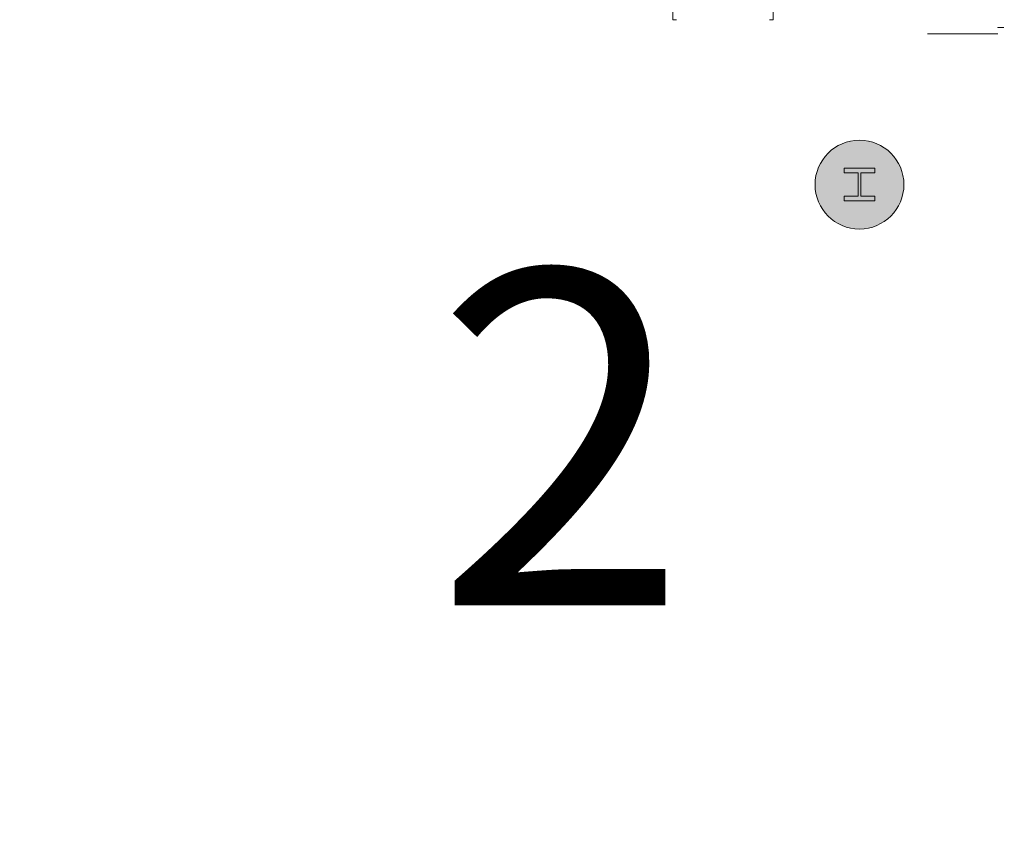
# Model space of a CAD drawing. Extents: x -4599 to 12320, y -1468 to 15626.
# Drawn here: x 8875 to 9404, y 5999 to 6431 of the extents above; entities that cross this region are included whole.
import ezdxf

# ---------------------------------------------------------------- set-up
doc = ezdxf.new("R2010")
doc.units = 0
doc.header["$LTSCALE"] = 48
doc.header["$MEASUREMENT"] = 0
doc.layers.add('MC-Area Labels', color=151, linetype='Continuous', lineweight=0)
doc.layers.add('MC-BLDG Shell', color=7, linetype='Continuous', lineweight=0)
doc.styles.add('MtXpl_Century_Gothic', font='GOTHIC.TTF')

# ---------------------------------------------------------------- blocks, each defined once
blk = doc.blocks.new('MC-Exh-Bldg Shell')
at = {"layer": 'MC-BLDG Shell'}
h = blk.add_hatch(color=256, dxfattribs=at)
h.dxf.hatch_style = 1
h.paths.add_polyline_path([(6058.56, 7954.74), (6117.18, 7954.74), (6117.18, 8056.74), (6058.56, 8056.74)])
edge = h.paths.add_edge_path()
edge.add_arc((6087.73, 7530.74), 23.88, 0, 360)
edge = h.paths.add_edge_path()
edge.add_arc((7166.85, 7530.74), 23.88, 0, 360)
edge = h.paths.add_edge_path()
edge.add_arc((7166.85, 7062.74), 23.88, 0, 360)
edge = h.paths.add_edge_path()
edge.add_arc((6087.73, 7062.74), 23.88, 0, 360)
edge = h.paths.add_edge_path()
edge.add_arc((6087.73, 6702.74), 23.88, 0, 360)
edge = h.paths.add_edge_path()
edge.add_arc((7166.85, 6702.74), 23.88, 0, 360)
edge = h.paths.add_edge_path()
edge.add_arc((7166.85, 6342.74), 23.88, 0, 360)
edge = h.paths.add_edge_path()
edge.add_arc((6087.73, 6342.74), 23.88, 0, 360)
edge = h.paths.add_edge_path()
edge.add_arc((6087.73, 5856.37), 23.88, 0, 360)
edge = h.paths.add_edge_path()
edge.add_arc((5697.41, 5856.37), 23.88, 0, 360)
edge = h.paths.add_edge_path()
edge.add_arc((7166.85, 5856.37), 23.88, 0, 360)
edge = h.paths.add_edge_path()
edge.add_arc((7166.85, 5656.74), 23.88, 0, 360)
edge = h.paths.add_edge_path()
edge.add_arc((6087.73, 5656.74), 23.88, 0, 360)
edge = h.paths.add_edge_path()
edge.add_arc((5274.1, 5656.74), 23.88, 0, 360)
h.paths.add_polyline_path([(4889.35, 5640.55), (4925.35, 5640.55), (4925.35, 5676.55), (4889.35, 5676.55)])
h.paths.add_polyline_path([(4612.1, 5642.49), (4648.1, 5642.49), (4648.1, 5678.49), (4612.1, 5678.49)])
edge = h.paths.add_edge_path()
edge.add_arc((8246.23, 5656.74), 23.88, 0, 360)
edge = h.paths.add_edge_path()
edge.add_arc((8246.23, 5856.37), 23.88, 0, 360)
edge = h.paths.add_edge_path()
edge.add_arc((9326.6, 5656.74), 23.88, 0, 360)
edge = h.paths.add_edge_path()
edge.add_arc((9326.6, 5856.37), 23.88, 0, 360)
edge = h.paths.add_edge_path()
edge.add_arc((8246.23, 6342.74), 23.88, 0, 360)
edge = h.paths.add_edge_path()
edge.add_arc((8248.1, 6702.74), 30, 0, 360)
edge = h.paths.add_edge_path()
edge.add_arc((9328.1, 6702.74), 30, 0, 360)
edge = h.paths.add_edge_path()
edge.add_arc((9326.6, 6342.74), 23.88, 0, 360)
edge = h.paths.add_edge_path()
edge.add_line((10918.1, 7638.74), (10917.69, 7638.74))
at = {"layer": 'MC-BLDG Shell', "lineweight": 0}
for p, q in [((9226.26, 6431.39), (9226.26, 6440.64)), ((9280.26, 6440.64), (9280.26, 6431.39)), ((9404.23, 6427.24), (9400.98, 6427.24)), ((9400.98, 6427.24), (9400.98, 6427.01))]:
    blk.add_line(p, q, dxfattribs=at)
at = {"layer": 'MC-BLDG Shell'}
for p, q in [((9226.26, 6431.39), (9228.26, 6431.39)), ((9280.26, 6431.39), (9278.26, 6431.39)), ((9400.98, 6423.76), (9363.16, 6423.76)), ((9399.89, 6423.82), (9380.73, 6423.82)), ((9334.8, 6351.49), (9318.4, 6351.49)), ((9318.4, 6351.49), (9318.4, 6349.02)), ((9318.4, 6349.02), (9325.83, 6349.02)), ((9325.83, 6349.02), (9325.83, 6336.46)), ((9327.37, 6336.46), (9327.37, 6349.02)), ((9327.37, 6349.02), (9334.8, 6349.02)), ((9334.8, 6349.02), (9334.8, 6351.49)), ((9325.83, 6336.46), (9318.4, 6336.46)), ((9318.4, 6336.46), (9318.4, 6333.99)), ((9318.4, 6333.99), (9334.8, 6333.99)), ((9334.8, 6336.46), (9327.37, 6336.46)), ((9334.8, 6333.99), (9334.8, 6336.46))]:
    blk.add_line(p, q, dxfattribs=at)
at = {"layer": 'MC-BLDG Shell', "lineweight": 0}
blk.add_circle((9326.6, 6342.74), 23.88, dxfattribs=at)

msp = doc.modelspace()

# ---------------------------------------------------------------- block references
at = {"layer": 'MC-BLDG Shell'}
msp.add_blockref('MC-Exh-Bldg Shell', (0, 0), dxfattribs=at)

# ---------------------------------------------------------------- next in the draw order: texts
at = {"layer": 'MC-Area Labels', "style": 'MtXpl_Century_Gothic'}
msp.add_text('2', height=180, dxfattribs=at).set_placement((9098.14, 6116.61))

doc.saveas('drawing.dxf')
